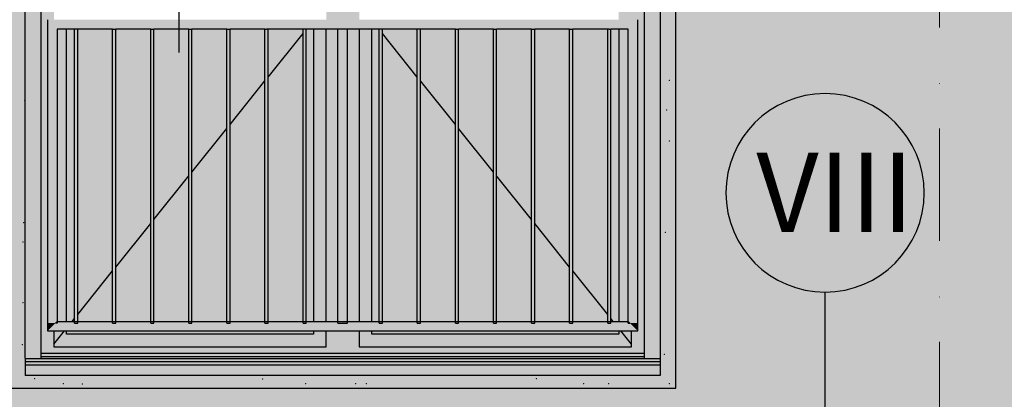
# Model space of a CAD drawing. Extents: x 150 to 8975, y 25 to 1460.
# Drawn here: x 4144 to 4454, y 739 to 858 of the extents above; entities that cross this region are included whole.
import ezdxf
from ezdxf.xclip import XClip

# ---------------------------------------------------------------- set-up
doc = ezdxf.new("R2010")
doc.units = 0
doc.header["$LTSCALE"] = 0.2
doc.header["$MEASUREMENT"] = 0
doc.header["$XCLIPFRAME"] = 0
doc.linetypes.add('KROPKI I KRESKI', pattern=[167.569441, 88.194442, -44.097221, 0, -35.277778])
for name, color, linetype in [('BALUSTRADY', 7, 'Continuous'), ('OSIE', 7, 'Continuous'), ('SZPALETY - RAMY OKIENNE', 7, 'Continuous'), ('ZNACZNIKI - ELEWACJE', 7, 'Continuous'), ('ŚCIANY KONSTRUKCYJNE.ZEWN.', 7, 'Continuous')]:
    doc.layers.add(name, color=color, linetype=linetype)
doc.styles.add('GENERATED_STYLE_2', font='txt')

# ---------------------------------------------------------------- blocks, each defined once
blk = doc.blocks.new('Rysunek_1_1', base_point=(2461.73, 373.16))
at = {"layer": 'BALUSTRADY', "linetype": 'Continuous', "lineweight": 0, "ltscale": 0.2}
for points in [[(4161.73, 855.16), (4161.73, 858.16), (4152.73, 858.16), (4155.73, 855.16)], [(4155.73, 855.16), (4152.73, 858.16), (4152.73, 762.66), (4155.73, 762.66)], [(4173.73, 855.16), (4173.73, 858.16), (4161.73, 858.16), (4161.73, 855.16)], [(4185.73, 855.16), (4185.73, 858.16), (4173.73, 858.16), (4173.73, 855.16)], [(4197.73, 855.16), (4197.73, 858.16), (4185.73, 858.16), (4185.73, 855.16)], [(4209.73, 855.16), (4209.73, 858.16), (4197.73, 858.16), (4197.73, 855.16)], [(4221.73, 855.16), (4221.73, 858.16), (4209.73, 858.16), (4209.73, 855.16)], [(4233.73, 855.16), (4233.73, 858.16), (4221.73, 858.16), (4221.73, 855.16)], [(4245.73, 855.16), (4245.73, 858.16), (4233.73, 858.16), (4233.73, 855.16)], [(4257.73, 855.16), (4257.73, 858.16), (4245.73, 858.16), (4245.73, 855.16)], [(4257.73, 858.16), (4257.73, 855.16), (4269.73, 855.16), (4269.73, 858.16)], [(4281.73, 855.16), (4281.73, 858.16), (4269.73, 858.16), (4269.73, 855.16)], [(4293.73, 855.16), (4293.73, 858.16), (4281.73, 858.16), (4281.73, 855.16)], [(4305.73, 855.16), (4305.73, 858.16), (4293.73, 858.16), (4293.73, 855.16)], [(4317.73, 855.16), (4317.73, 858.16), (4305.73, 858.16), (4305.73, 855.16)], [(4329.73, 855.16), (4329.73, 858.16), (4317.73, 858.16), (4317.73, 855.16)], [(4335.73, 855.16), (4338.73, 858.16), (4329.73, 858.16), (4329.73, 855.16)], [(4335.73, 762.66), (4338.73, 762.66), (4338.73, 858.16), (4335.73, 855.16)], [(4161.23, 763.16), (4161.73, 763.16), (4162.23, 763.16), (4162.23, 855.16), (4161.23, 855.16)], [(4173.23, 855.16), (4173.23, 763.16), (4173.73, 763.16), (4173.73, 762.66), (4174.23, 762.66), (4174.23, 855.16)], [(4185.23, 763.16), (4185.73, 763.16), (4186.23, 763.16), (4186.23, 855.16), (4185.23, 855.16)], [(4197.23, 763.16), (4197.73, 763.16), (4198.23, 763.16), (4198.23, 855.16), (4197.23, 855.16)], [(4209.23, 763.16), (4209.73, 763.16), (4210.23, 763.16), (4210.23, 855.16), (4209.23, 855.16)], [(4221.23, 763.16), (4221.73, 763.16), (4222.23, 763.16), (4222.23, 855.16), (4221.23, 855.16)], [(4233.23, 762.66), (4234.23, 762.66), (4234.23, 855.16), (4233.23, 855.16)], [(4244.23, 762.66), (4247.23, 762.66), (4247.23, 855.16), (4244.23, 855.16)], [(4257.23, 762.66), (4258.23, 762.66), (4258.23, 855.16), (4257.23, 855.16)], [(4269.23, 762.66), (4270.23, 762.66), (4270.23, 855.16), (4269.23, 855.16)], [(4281.23, 762.66), (4282.23, 762.66), (4282.23, 855.16), (4281.23, 855.16)], [(4293.23, 762.66), (4294.23, 762.66), (4294.23, 855.16), (4293.23, 855.16)], [(4305.23, 762.66), (4306.23, 762.66), (4306.23, 855.16), (4305.23, 855.16)], [(4317.23, 762.66), (4318.23, 762.66), (4318.23, 855.16), (4317.23, 855.16)], [(4329.23, 762.66), (4330.23, 762.66), (4330.23, 855.16), (4329.23, 855.16)], [(4152.73, 760.16), (4161.73, 760.16), (4161.73, 763.16), (4155.73, 763.16), (4155.73, 762.66), (4155.23, 762.66)], [(4155.23, 762.66), (4152.73, 762.66), (4152.73, 760.16)], [(4161.73, 763.16), (4161.73, 760.16), (4173.73, 760.16), (4173.73, 763.16)], [(4174.23, 762.66), (4173.73, 762.66), (4173.73, 760.16), (4185.73, 760.16), (4185.73, 763.16), (4174.23, 763.16)], [(4185.73, 763.16), (4185.73, 760.16), (4197.73, 760.16), (4197.73, 763.16)], [(4197.73, 763.16), (4197.73, 760.16), (4209.73, 760.16), (4209.73, 763.16)], [(4209.73, 763.16), (4209.73, 760.16), (4221.73, 760.16), (4221.73, 763.16)], [(4221.73, 763.16), (4221.73, 760.16), (4233.73, 760.16), (4233.73, 762.66), (4233.23, 762.66), (4233.23, 763.16)], [(4233.73, 760.16), (4245.73, 760.16), (4245.73, 762.66), (4244.23, 762.66), (4244.23, 763.16), (4234.23, 763.16), (4234.23, 762.66), (4233.73, 762.66)], [(4245.73, 760.16), (4257.73, 760.16), (4257.73, 762.66), (4257.23, 762.66), (4257.23, 763.16), (4247.23, 763.16), (4247.23, 762.66), (4245.73, 762.66)], [(4257.73, 762.66), (4257.73, 760.16), (4269.73, 760.16), (4269.73, 762.66), (4269.23, 762.66), (4269.23, 763.16), (4258.23, 763.16), (4258.23, 762.66)], [(4269.73, 760.16), (4281.73, 760.16), (4281.73, 762.66), (4281.23, 762.66), (4281.23, 763.16), (4270.23, 763.16), (4270.23, 762.66), (4269.73, 762.66)], [(4281.73, 760.16), (4293.73, 760.16), (4293.73, 762.66), (4293.23, 762.66), (4293.23, 763.16), (4282.23, 763.16), (4282.23, 762.66), (4281.73, 762.66)], [(4293.73, 760.16), (4305.73, 760.16), (4305.73, 762.66), (4305.23, 762.66), (4305.23, 763.16), (4294.23, 763.16), (4294.23, 762.66), (4293.73, 762.66)], [(4305.73, 760.16), (4317.73, 760.16), (4317.73, 762.66), (4317.23, 762.66), (4317.23, 763.16), (4306.23, 763.16), (4306.23, 762.66), (4305.73, 762.66)], [(4317.73, 760.16), (4329.73, 760.16), (4329.73, 762.66), (4329.23, 762.66), (4329.23, 763.16), (4318.23, 763.16), (4318.23, 762.66), (4317.73, 762.66)], [(4329.73, 760.16), (4338.73, 760.16), (4336.23, 762.66), (4335.73, 762.66), (4335.73, 763.16), (4330.23, 763.16), (4330.23, 762.66), (4329.73, 762.66)], [(4336.23, 762.66), (4338.73, 760.16), (4338.73, 762.66)]]:
    blk.add_hatch(color=8, dxfattribs=at).paths.add_polyline_path(points)
at = {"layer": 'SZPALETY - RAMY OKIENNE', "linetype": 'Continuous', "lineweight": 15, "ltscale": 0.2}
for points in [[(4150.73, 983.16), (4145.73, 983.16), (4145.73, 751.58), (4150.73, 751.58)], [(4340.73, 751.58), (4345.73, 751.58), (4345.73, 983.16), (4340.73, 983.16)]]:
    blk.add_hatch(color=31, dxfattribs=at).paths.add_polyline_path(points)
at = {"layer": 'SZPALETY - RAMY OKIENNE', "linetype": 'Continuous', "lineweight": 0, "ltscale": 0.2}
blk.add_hatch(color=8, dxfattribs=at).paths.add_polyline_path([(4145.73, 749.54), (4145.73, 746.16), (4345.73, 746.16), (4345.73, 749.54)])
at = {"layer": 'ŚCIANY KONSTRUKCYJNE.ZEWN.', "linetype": 'Continuous', "lineweight": 5, "ltscale": 0.2}
h = blk.add_hatch(color=27, dxfattribs=at)
h.paths.add_polyline_path([(2964.22, 1015.16), (2964.22, 988.16), (3140.73, 988.16), (3140.73, 742.16), (3350.73, 742.16), (3350.73, 988.16), (3516.73, 988.16), (3516.73, 742.16), (3726.73, 742.16), (3726.73, 988.16), (4140.73, 988.16), (4140.73, 742.16), (4350.73, 742.16), (4350.73, 988.16), (4516.73, 988.16), (4516.73, 742.16), (4726.73, 742.16), (4726.73, 988.16), (5040.73, 988.16), (5040.73, 742.16), (5250.73, 742.16), (5250.73, 988.16), (5328.23, 988.16), (5328.23, 1015.16), (5246.73, 1015.16), (5246.73, 1017.16), (5244.73, 1017.16), (5244.73, 1015.16), (5146.73, 1015.16), (5146.73, 1017.16), (5144.73, 1017.16), (5144.73, 1015.16), (5046.73, 1015.16), (5046.73, 1017.16), (5044.73, 1017.16), (5044.73, 1015.16), (4938.73, 1015.16), (4938.73, 1017.16), (4936.73, 1017.16), (4936.73, 1015.16), (4830.73, 1015.16), (4830.73, 1017.16), (4828.73, 1017.16), (4828.73, 1015.16), (4722.73, 1015.16), (4722.73, 1017.16), (4720.73, 1017.16), (4720.73, 1015.16), (4622.73, 1015.16), (4622.73, 1017.16), (4620.73, 1017.16), (4620.73, 1015.16), (4522.73, 1015.16), (4522.73, 1017.16), (4520.73, 1017.16), (4520.73, 1015.16), (4434.73, 1015.16), (4434.73, 1017.16), (4432.73, 1017.16), (4432.73, 1015.16), (4346.73, 1015.16), (4346.73, 1017.16), (4344.73, 1017.16), (4344.73, 1015.16), (4246.73, 1015.16), (4246.73, 1017.16), (4244.73, 1017.16), (4244.73, 1015.16), (4146.73, 1015.16), (4146.73, 1017.16), (4144.73, 1017.16), (4144.73, 1015.16), (4040.73, 1015.16), (4040.73, 1017.16), (4038.73, 1017.16), (4038.73, 1015.16), (3934.73, 1015.16), (3934.73, 1017.16), (3932.73, 1017.16), (3932.73, 1015.16), (3828.73, 1015.16), (3828.73, 1017.16), (3826.73, 1017.16), (3826.73, 1015.16), (3722.73, 1015.16), (3722.73, 1017.16), (3720.73, 1017.16), (3720.73, 1015.16), (3622.73, 1015.16), (3622.73, 1017.16), (3620.73, 1017.16), (3620.73, 1015.16), (3522.73, 1015.16), (3522.73, 1017.16), (3520.73, 1017.16), (3520.73, 1015.16), (3434.73, 1015.16), (3434.73, 1017.16), (3432.73, 1017.16), (3432.73, 1015.16), (3346.73, 1015.16), (3346.73, 1017.16), (3344.73, 1017.16), (3344.73, 1015.16), (3246.73, 1015.16), (3246.73, 1017.16), (3244.73, 1017.16), (3244.73, 1015.16), (3146.73, 1015.16), (3146.73, 1017.16), (3144.73, 1017.16), (3144.73, 1015.16), (3020.73, 1015.16), (3020.73, 1017.16), (3018.73, 1017.16), (3018.73, 1015.16)])
h.paths.add_polyline_path([(3145.73, 988.16), (3345.73, 988.16), (3345.73, 746.16), (3145.73, 746.16)], flags=0)
h.paths.add_polyline_path([(3721.73, 746.16), (3521.73, 746.16), (3521.73, 988.16), (3721.73, 988.16)], flags=0)
h.paths.add_polyline_path([(4145.73, 746.16), (4145.73, 988.16), (4345.73, 988.16), (4345.73, 746.16)], flags=0)
h.paths.add_polyline_path([(4521.73, 746.16), (4521.73, 988.16), (4721.73, 988.16), (4721.73, 746.16)], flags=0)
h.paths.add_polyline_path([(5045.73, 988.16), (5245.73, 988.16), (5245.73, 746.16), (5045.73, 746.16)], flags=0)
at = {"layer": 'ŚCIANY KONSTRUKCYJNE.ZEWN.', "linetype": 'Continuous', "lineweight": 0, "ltscale": 0.2}
for color, points in [(254, [(2964.22, 988.16), (2964.22, 735.16), (5328.23, 735.16), (5328.23, 988.16), (5250.73, 988.16), (5250.73, 742.16), (5040.73, 742.16), (5040.73, 988.16), (4726.73, 988.16), (4726.73, 742.16), (4516.73, 742.16), (4516.73, 988.16), (4350.73, 988.16), (4350.73, 742.16), (4140.73, 742.16), (4140.73, 988.16), (3726.73, 988.16), (3726.73, 742.16), (3516.73, 742.16), (3516.73, 988.16), (3350.73, 988.16), (3350.73, 742.16), (3140.73, 742.16), (3140.73, 988.16)]), (8, [(4150.73, 755.16), (4154.73, 755.16), (4154.73, 760.16), (4152.73, 760.16), (4152.73, 762.66), (4152.73, 858.16), (4154.73, 858.16), (4154.73, 979.16), (4150.73, 979.16)]), (8, [(4250.93, 979.16), (4240.53, 979.16), (4240.53, 858.16), (4250.93, 858.16)]), (8, [(4336.73, 979.16), (4336.73, 858.16), (4338.73, 858.16), (4338.73, 760.16), (4336.73, 760.16), (4336.73, 755.16), (4340.73, 755.16), (4340.73, 979.16)]), (8, [(4336.73, 975.16), (4332.73, 975.16), (4332.73, 858.16), (4336.73, 858.16)]), (8, [(4155.73, 763.16), (4158.73, 763.16), (4158.73, 855.16), (4155.73, 855.16)]), (8, [(4236.53, 855.16), (4236.53, 763.16), (4240.53, 763.16), (4240.53, 855.16)]), (8, [(4240.53, 763.16), (4244.23, 763.16), (4244.23, 855.16), (4240.53, 855.16)]), (8, [(4250.93, 855.16), (4247.23, 855.16), (4247.23, 763.16), (4250.93, 763.16)]), (8, [(4254.93, 855.16), (4250.93, 855.16), (4250.93, 763.16), (4254.93, 763.16)]), (8, [(4332.73, 763.16), (4335.73, 763.16), (4335.73, 855.16), (4332.73, 855.16)]), (8, [(4158.73, 760.16), (4154.73, 760.16), (4154.73, 759.16), (4158.73, 759.16)]), (8, [(4236.53, 759.16), (4240.53, 759.16), (4240.53, 760.16), (4236.53, 760.16)]), (8, [(4240.53, 755.16), (4250.93, 755.16), (4250.93, 760.16), (4240.53, 760.16)]), (8, [(4250.93, 759.16), (4254.93, 759.16), (4254.93, 760.16), (4250.93, 760.16)]), (8, [(4332.73, 759.16), (4336.73, 759.16), (4336.73, 760.16), (4332.73, 760.16)]), (8, [(4158.73, 759.16), (4154.73, 759.16), (4154.73, 755.16), (4240.53, 755.16), (4240.53, 759.16), (4236.53, 759.16)]), (8, [(4250.93, 755.16), (4336.73, 755.16), (4336.73, 759.16), (4332.73, 759.16), (4254.93, 759.16), (4250.93, 759.16)]), (8, [(4150.73, 753.16), (4340.73, 753.16), (4340.73, 755.16), (4336.73, 755.16), (4250.93, 755.16), (4240.53, 755.16), (4154.73, 755.16), (4150.73, 755.16)]), (8, [(4145.73, 751.58), (4345.73, 751.54), (4340.73, 751.58), (4340.73, 752.16), (4150.73, 752.16), (4150.73, 751.58)]), (8, [(4145.73, 749.54), (4345.73, 749.54), (4345.73, 751.54), (4145.73, 751.54)]), (8, [(4150.73, 753.16), (4150.73, 752.16), (4340.73, 752.16), (4340.73, 753.16)])]:
    blk.add_hatch(color=color, dxfattribs=at).paths.add_polyline_path(points)
at = {"layer": 'ŚCIANY KONSTRUKCYJNE.ZEWN.', "linetype": 'Continuous', "lineweight": 5, "ltscale": 0.2}
for points in [[(4158.73, 763.16), (4161.23, 763.16), (4161.23, 855.16), (4158.73, 855.16)], [(4173.23, 855.16), (4162.23, 855.16), (4162.23, 763.16), (4173.23, 763.16)], [(4185.23, 855.16), (4174.23, 855.16), (4174.23, 763.16), (4185.23, 763.16)], [(4197.23, 855.16), (4186.23, 855.16), (4186.23, 763.16), (4197.23, 763.16)], [(4198.23, 763.16), (4209.23, 763.16), (4209.23, 855.16), (4198.23, 855.16)], [(4210.23, 855.16), (4210.23, 763.16), (4221.23, 763.16), (4221.23, 855.16)], [(4222.23, 855.16), (4222.23, 763.16), (4233.23, 763.16), (4233.23, 855.16)], [(4234.23, 763.16), (4236.53, 763.16), (4236.53, 855.16), (4234.23, 855.16)], [(4254.93, 855.16), (4254.93, 763.16), (4257.23, 763.16), (4257.23, 855.16)], [(4269.23, 855.16), (4258.23, 855.16), (4258.23, 763.16), (4269.23, 763.16)], [(4270.23, 763.16), (4281.23, 763.16), (4281.23, 855.16), (4270.23, 855.16)], [(4282.23, 855.16), (4282.23, 763.16), (4293.23, 763.16), (4293.23, 855.16)], [(4305.23, 855.16), (4294.23, 855.16), (4294.23, 763.16), (4305.23, 763.16)], [(4317.23, 855.16), (4306.23, 855.16), (4306.23, 763.16), (4317.23, 763.16)], [(4318.23, 763.16), (4329.23, 763.16), (4329.23, 855.16), (4318.23, 855.16)], [(4330.23, 763.16), (4332.73, 763.16), (4332.73, 855.16), (4330.23, 855.16)], [(4158.73, 759.16), (4236.53, 759.16), (4236.53, 760.16), (4158.73, 760.16)], [(4254.93, 760.16), (4254.93, 759.16), (4332.73, 759.16), (4332.73, 760.16)]]:
    blk.add_hatch(color=9, dxfattribs=at).paths.add_polyline_path(points)
at = {"layer": 'BALUSTRADY', "linetype": 'Continuous', "ltscale": 0.2}
for p, q in [((4152.73, 858.16), (4152.73, 762.66)), ((4338.73, 762.66), (4338.73, 858.16)), ((4161.73, 855.16), (4155.73, 855.16)), ((4155.73, 855.16), (4155.73, 762.66)), ((4161.23, 762.66), (4161.23, 855.16)), ((4173.23, 855.16), (4161.73, 855.16)), ((4162.23, 762.66), (4162.23, 855.16)), ((4173.23, 855.16), (4174.23, 855.16)), ((4173.23, 762.66), (4173.23, 855.16)), ((4185.23, 855.16), (4174.23, 855.16)), ((4174.23, 762.66), (4174.23, 855.16)), ((4185.23, 855.16), (4186.23, 855.16)), ((4185.23, 762.66), (4185.23, 855.16)), ((4197.23, 855.16), (4186.23, 855.16)), ((4186.23, 762.66), (4186.23, 855.16)), ((4197.23, 855.16), (4198.23, 855.16)), ((4197.23, 762.66), (4197.23, 855.16)), ((4209.23, 855.16), (4198.23, 855.16)), ((4198.23, 762.66), (4198.23, 855.16)), ((4209.23, 855.16), (4210.23, 855.16)), ((4209.23, 762.66), (4209.23, 855.16)), ((4221.23, 855.16), (4210.23, 855.16)), ((4210.23, 762.66), (4210.23, 855.16)), ((4221.23, 855.16), (4221.73, 855.16)), ((4221.23, 762.66), (4221.23, 855.16)), ((4233.73, 855.16), (4221.73, 855.16)), ((4222.23, 762.66), (4222.23, 855.16)), ((4233.23, 762.66), (4233.23, 855.16)), ((4245.73, 855.16), (4233.73, 855.16)), ((4234.23, 762.66), (4234.23, 855.16)), ((4244.23, 762.66), (4244.23, 855.16)), ((4257.73, 855.16), (4245.73, 855.16)), ((4247.23, 762.66), (4247.23, 855.16)), ((4257.23, 762.66), (4257.23, 855.16)), ((4269.73, 855.16), (4257.73, 855.16)), ((4258.23, 762.66), (4258.23, 855.16)), ((4269.23, 762.66), (4269.23, 855.16)), ((4281.23, 855.16), (4269.73, 855.16)), ((4270.23, 762.66), (4270.23, 855.16)), ((4281.23, 855.16), (4282.23, 855.16)), ((4281.23, 762.66), (4281.23, 855.16)), ((4293.23, 855.16), (4282.23, 855.16)), ((4282.23, 762.66), (4282.23, 855.16)), ((4293.23, 855.16), (4294.23, 855.16)), ((4293.23, 762.66), (4293.23, 855.16)), ((4305.23, 855.16), (4294.23, 855.16)), ((4294.23, 762.66), (4294.23, 855.16)), ((4305.23, 855.16), (4306.23, 855.16)), ((4305.23, 762.66), (4305.23, 855.16)), ((4317.23, 855.16), (4306.23, 855.16)), ((4306.23, 762.66), (4306.23, 855.16)), ((4317.23, 855.16), (4318.23, 855.16)), ((4317.23, 762.66), (4317.23, 855.16)), ((4329.73, 855.16), (4318.23, 855.16)), ((4318.23, 762.66), (4318.23, 855.16)), ((4329.23, 762.66), (4329.23, 855.16)), ((4329.73, 855.16), (4330.23, 855.16)), ((4335.73, 855.16), (4330.23, 855.16)), ((4330.23, 762.66), (4330.23, 855.16)), ((4335.73, 762.66), (4335.73, 855.16)), ((4152.73, 762.66), (4152.73, 760.16)), ((4152.73, 760.16), (4161.73, 760.16)), ((4155.73, 763.16), (4155.23, 762.66)), ((4155.73, 762.66), (4155.23, 762.66)), ((4155.73, 763.16), (4161.73, 763.16)), ((4161.23, 762.66), (4162.23, 762.66)), ((4161.73, 763.16), (4173.73, 763.16)), ((4161.73, 760.16), (4173.73, 760.16)), ((4173.23, 762.66), (4174.23, 762.66)), ((4173.73, 763.16), (4185.73, 763.16)), ((4173.73, 760.16), (4185.73, 760.16)), ((4185.23, 762.66), (4186.23, 762.66)), ((4185.73, 763.16), (4197.73, 763.16)), ((4185.73, 760.16), (4197.73, 760.16)), ((4197.23, 762.66), (4198.23, 762.66)), ((4197.73, 763.16), (4209.73, 763.16)), ((4197.73, 760.16), (4209.73, 760.16)), ((4209.23, 762.66), (4210.23, 762.66)), ((4209.73, 763.16), (4221.73, 763.16)), ((4209.73, 760.16), (4221.73, 760.16)), ((4221.23, 762.66), (4222.23, 762.66)), ((4221.73, 763.16), (4233.73, 763.16)), ((4221.73, 760.16), (4233.73, 760.16)), ((4233.23, 762.66), (4234.23, 762.66)), ((4233.73, 763.16), (4245.73, 763.16)), ((4233.73, 760.16), (4245.73, 760.16)), ((4244.23, 762.66), (4247.23, 762.66)), ((4245.73, 763.16), (4257.73, 763.16)), ((4245.73, 760.16), (4257.73, 760.16)), ((4257.23, 762.66), (4258.23, 762.66)), ((4257.73, 763.16), (4269.73, 763.16)), ((4257.73, 760.16), (4269.73, 760.16)), ((4269.23, 762.66), (4270.23, 762.66)), ((4269.73, 763.16), (4281.73, 763.16)), ((4269.73, 760.16), (4281.73, 760.16)), ((4281.23, 762.66), (4282.23, 762.66)), ((4281.73, 763.16), (4293.73, 763.16)), ((4281.73, 760.16), (4293.73, 760.16)), ((4293.23, 762.66), (4294.23, 762.66)), ((4293.73, 763.16), (4305.73, 763.16)), ((4293.73, 760.16), (4305.73, 760.16)), ((4305.23, 762.66), (4306.23, 762.66)), ((4305.73, 763.16), (4317.73, 763.16)), ((4305.73, 760.16), (4317.73, 760.16)), ((4317.23, 762.66), (4318.23, 762.66)), ((4317.73, 763.16), (4329.73, 763.16)), ((4317.73, 760.16), (4329.73, 760.16)), ((4329.23, 762.66), (4330.23, 762.66)), ((4329.73, 763.16), (4335.73, 763.16)), ((4329.73, 760.16), (4338.73, 760.16)), ((4335.73, 763.16), (4336.23, 762.66)), ((4335.73, 762.66), (4336.23, 762.66)), ((4338.73, 760.16), (4338.73, 762.66))]:
    blk.add_line(p, q, dxfattribs=at)
at = {"layer": 'OSIE', "color": 1, "linetype": 'KROPKI I KRESKI', "lineweight": 15, "ltscale": 2}
blk.add_line((4433.73, 1293.76), (4433.73, 223.16), dxfattribs=at)
at = {"layer": 'SZPALETY - RAMY OKIENNE', "linetype": 'Continuous', "ltscale": 0.2}
for p, q in [((4145.73, 751.59), (4145.73, 983.16)), ((4150.73, 751.56), (4150.73, 983.16)), ((4340.73, 983.16), (4340.73, 751.56)), ((4345.73, 983.16), (4345.73, 751.59)), ((4145.73, 749.54), (4145.73, 746.16)), ((4345.73, 749.54), (4345.73, 746.16)), ((4345.73, 746.16), (4145.73, 746.16))]:
    blk.add_line(p, q, dxfattribs=at)
at = {"layer": 'ZNACZNIKI - ELEWACJE', "linetype": 'Continuous', "ltscale": 0.2}
for p, q in [((4194.24, 847.87), (4194.24, 872.59)), ((4397.72, 690.16), (4397.72, 772.41)), ((4397.72, 772.41), (4397.72, 772.41))]:
    blk.add_line(p, q, dxfattribs=at)
for start, end in [(0, 180), (180, 0)]:
    blk.add_arc((4397.72, 803.66), 31.25, start, end, dxfattribs=at)
at = {"layer": 'ŚCIANY KONSTRUKCYJNE.ZEWN.', "linetype": 'Continuous', "ltscale": 0.2}
for p, q in [((4350.73, 742.16), (4350.73, 988.16)), ((4158.73, 763.16), (4158.73, 855.16)), ((4222.23, 840.12), (4233.23, 853.82)), ((4234.23, 855.07), (4234.3, 855.16)), ((4236.53, 855.16), (4236.53, 763.16)), ((4240.53, 763.16), (4240.53, 855.16)), ((4250.93, 855.16), (4250.93, 763.16)), ((4254.93, 763.16), (4254.93, 855.16)), ((4257.23, 855.07), (4257.16, 855.16)), ((4269.23, 840.12), (4258.23, 853.82)), ((4332.73, 855.16), (4332.73, 763.16)), ((4210.23, 825.16), (4221.23, 838.87)), ((4281.23, 825.16), (4270.23, 838.87)), ((4198.23, 810.21), (4209.23, 823.91)), ((4293.23, 810.21), (4282.23, 823.91)), ((4186.23, 795.25), (4197.23, 808.96)), ((4305.23, 795.25), (4294.23, 808.96)), ((4174.23, 780.3), (4185.23, 794.01)), ((4317.23, 780.3), (4306.23, 794.01)), ((4162.23, 765.34), (4173.23, 779.05)), ((4329.23, 765.34), (4318.23, 779.05)), ((4160.48, 763.16), (4161.23, 764.1)), ((4330.98, 763.16), (4330.23, 764.1)), ((4154.73, 760.16), (4154.73, 755.16)), ((4154.73, 756), (4158.07, 760.16)), ((4158.73, 759.16), (4158.73, 760.16)), ((4236.53, 760.16), (4236.53, 759.16)), ((4240.53, 755.16), (4240.53, 760.16)), ((4250.93, 760.16), (4250.93, 755.16)), ((4254.93, 759.16), (4254.93, 760.16)), ((4332.73, 760.16), (4332.73, 759.16)), ((4336.73, 756), (4333.39, 760.16)), ((4336.73, 755.16), (4336.73, 760.16)), ((4236.53, 759.16), (4158.73, 759.16)), ((4332.73, 759.16), (4254.93, 759.16)), ((4154.73, 755.16), (4240.53, 755.16)), ((4250.93, 755.16), (4336.73, 755.16)), ((4145.73, 751.59), (4145.73, 751.54)), ((4145.73, 751.54), (4145.73, 749.54)), ((4145.73, 751.54), (4345.73, 751.54)), ((4150.73, 753.16), (4340.73, 753.16)), ((4150.73, 752.16), (4340.73, 752.16)), ((4345.73, 751.59), (4345.73, 751.54)), ((4345.73, 751.54), (4345.73, 749.54)), ((4145.73, 750.54), (4345.73, 750.54)), ((4145.73, 749.54), (4345.73, 749.54)), ((4140.73, 742.16), (4350.73, 742.16))]:
    blk.add_line(p, q, dxfattribs=at)
at = {"layer": 'ŚCIANY KONSTRUKCYJNE.ZEWN.', "color": 251, "linetype": 'Continuous', "lineweight": 5, "ltscale": 0.2}
for p in [(4348.64, 839.09), (4145.55, 832.7), (4347.78, 829.69), (4348.64, 820), (4145.18, 794.26), (4347.41, 791.24), (4145, 788.18), (4145, 769.09), (4144.81, 755.81), (4347.03, 752.8), (4148.71, 745.1), (4220.55, 745.07), (4306.72, 745.15), (4157.72, 743.63), (4163.65, 743.52), (4234.09, 743.63), (4249.82, 743.59), (4253.18, 743.63), (4321.66, 743.56), (4329.55, 743.63), (4348.64, 743.63)]:
    blk.add_point(p, dxfattribs=at)
at = {"layer": 'ZNACZNIKI - ELEWACJE', "linetype": 'Continuous', "insert": (4376.07, 803.79), "char_height": 25, "attachment_point": 4, "style": 'GENERATED_STYLE_2'}
blk.add_mtext('\\A1;{\\fArial Narrow Europa Środkowa|b1|i0|c0|p34;VIII}', dxfattribs=at)

msp = doc.modelspace()

# ---------------------------------------------------------------- block references
at = {"linetype": 'Continuous', "ltscale": 0.2}
ref = msp.add_blockref('Rysunek_1_1', (2461.73, 373.16), dxfattribs=at)
XClip(ref).set_block_clipping_path([(195.7846420151, 74.2542854664), (8180.8342090631, 1332.0695135102)])

doc.saveas('drawing.dxf')
